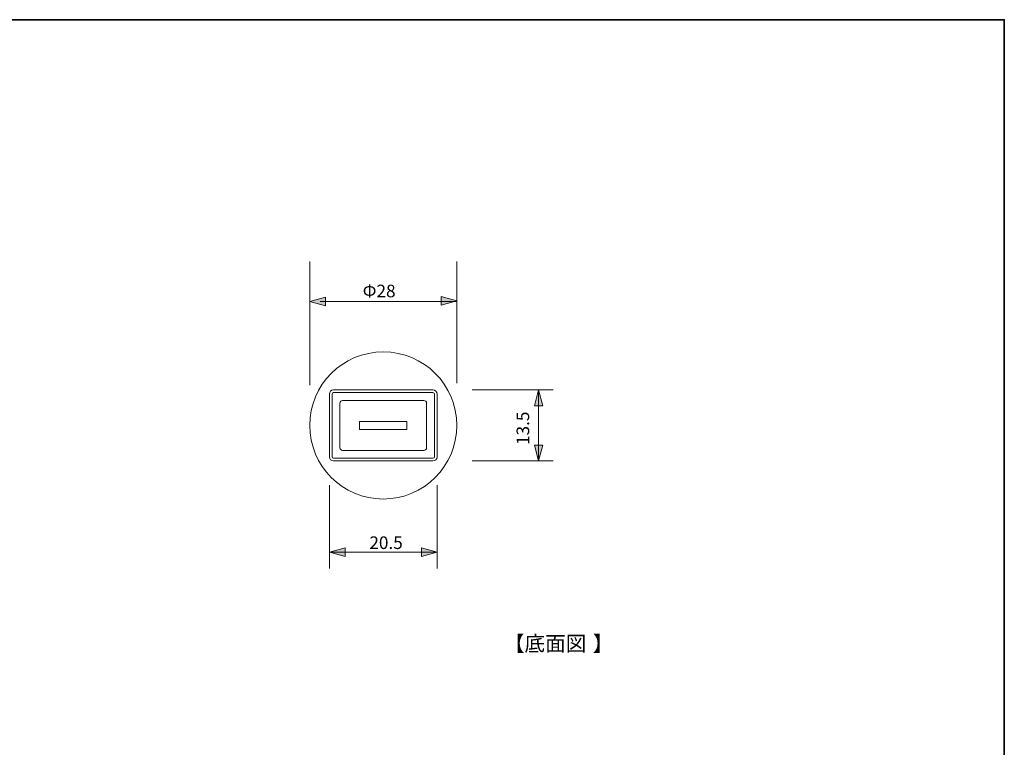
# Model space of a CAD drawing. Units: inches. Extents: x -46 to 344, y -33 to 243.
# Drawn here: x 156 to 344, y 105 to 243 of the extents above; entities that cross this region are included whole.
import ezdxf

# ---------------------------------------------------------------- set-up
doc = ezdxf.new("R2010")
doc.units = ezdxf.units.IN
doc.header["$MEASUREMENT"] = 0
doc.layers.add('フォーマット', color=7, linetype='Continuous')
doc.layers.add('レイヤー 1', color=7, linetype='Continuous')

# ---------------------------------------------------------------- blocks, each defined once
blk = doc.blocks.new('block 110')
at = {"layer": 'レイヤー 1', "color": 7, "insert": (248.24, 123.31), "char_height": 2.8787, "attachment_point": 7}
blk.add_mtext('\\fMS Gothic|b0|i0|c0|p34;\\W1;【底面図', dxfattribs=at)
blk = doc.blocks.new('block 109')
at = {"layer": 'レイヤー 1'}
blk.add_blockref('block 110', (0, 0), dxfattribs=at)
blk = doc.blocks.new('block 112')
at = {"layer": 'レイヤー 1', "color": 7, "insert": (265.17, 123.31), "char_height": 2.8787, "attachment_point": 7}
blk.add_mtext('\\fMS Gothic|b0|i0|c0|p34;\\W1;】', dxfattribs=at)
blk = doc.blocks.new('block 111')
at = {"layer": 'レイヤー 1'}
blk.add_blockref('block 112', (0, 0), dxfattribs=at)
blk = doc.blocks.new('block 108')
at = {"layer": 'レイヤー 1'}
for name in ['block 109', 'block 111']:
    blk.add_blockref(name, (0, 0), dxfattribs=at)

msp = doc.modelspace()

# ---------------------------------------------------------------- hatches: boundary and pattern name
at = {"layer": 'レイヤー 1'}
h = msp.add_hatch(color=7, dxfattribs=at)
h.dxf.hatch_style = 2
h.paths.add_polyline_path([(211.28, 189.82), (214.27, 189), (214.27, 190.63)])
h = msp.add_hatch(color=7, dxfattribs=at)
h.dxf.hatch_style = 2
h.paths.add_polyline_path([(239.28, 189.95), (236.28, 189.14), (236.28, 190.77)])
h = msp.add_hatch(color=7, dxfattribs=at)
h.dxf.hatch_style = 2
h.paths.add_polyline_path([(254.86, 173), (255.68, 170), (254.05, 170)])
h = msp.add_hatch(color=7, dxfattribs=at)
h.dxf.hatch_style = 2
h.paths.add_polyline_path([(254.86, 159.5), (255.68, 162.49), (254.05, 162.49)])
h = msp.add_hatch(color=7, dxfattribs=at)
h.dxf.hatch_style = 2
h.paths.add_polyline_path([(215.03, 142.14), (218.02, 141.33), (218.02, 142.95)])
h = msp.add_hatch(color=7, dxfattribs=at)
h.dxf.hatch_style = 2
h.paths.add_polyline_path([(235.53, 142.14), (232.53, 141.33), (232.53, 142.95)])

# ---------------------------------------------------------------- linework, layer by layer
at = {"layer": 'フォーマット', "color": 7, "lineweight": 35}
msp.add_lwpolyline([(343.52, -33.42), (343.52, 243.44), (-46.37, 243.44)], dxfattribs=at)
at = {"layer": 'レイヤー 1', "lineweight": 0}
for points in [[(211.28, 173.93), (211.28, 197.43)], [(239.28, 174.29), (239.28, 197.43)], [(211.28, 189.82), (214.27, 189), (214.27, 190.63), (211.28, 189.82)], [(239.38, 189.82), (213.28, 189.82)], [(239.28, 189.95), (236.28, 189.14), (236.28, 190.77), (239.28, 189.95)], [(257.65, 173), (242.18, 173)], [(254.86, 173), (255.68, 170), (254.05, 170), (254.86, 173)], [(254.86, 173), (254.86, 159.5)], [(229.78, 165.5), (220.78, 165.5), (220.78, 167), (229.78, 167), (229.78, 165.5)], [(254.86, 159.5), (255.68, 162.49), (254.05, 162.49), (254.86, 159.5)], [(257.65, 159.5), (242.18, 159.5)], [(215.03, 139.06), (215.03, 154.91)], [(235.53, 139.06), (235.53, 154.91)], [(215.03, 142.14), (218.02, 141.33), (218.02, 142.95), (215.03, 142.14)], [(235.53, 142.14), (232.53, 141.33), (232.53, 142.95), (235.53, 142.14)], [(235.53, 142.14), (215.03, 142.14)]]:
    msp.add_lwpolyline(points, dxfattribs=at)
for points, knots in [([(239.28, 166.25), (239.28, 158.52), (233.01, 152.25), (225.28, 152.25), (217.54, 152.25), (211.28, 158.52), (211.28, 166.25), (211.28, 173.98), (217.54, 180.25), (225.28, 180.25), (233.01, 180.25), (239.28, 173.98), (239.28, 166.25)], [0, 0, 0, 0, 1, 1, 1, 2, 2, 2, 3, 3, 3, 4, 4, 4, 4]), ([(233.53, 162), (233.53, 161.72), (233.3, 161.5), (233.03, 161.5), (233.03, 161.5), (217.53, 161.5), (217.53, 161.5), (217.25, 161.5), (217.03, 161.72), (217.03, 162), (217.03, 162), (217.03, 170.5), (217.03, 170.5), (217.03, 170.77), (217.25, 171), (217.53, 171), (217.53, 171), (233.03, 171), (233.03, 171), (233.3, 171), (233.53, 170.77), (233.53, 170.5), (233.53, 170.5), (233.53, 162), (233.53, 162)], [0, 0, 0, 0, 1, 1, 1, 2, 2, 2, 3, 3, 3, 4, 4, 4, 5, 5, 5, 6, 6, 6, 7, 7, 7, 8, 8, 8, 8])]:
    msp.add_open_spline(points, degree=3, knots=knots, dxfattribs=at)
at = {"layer": 'レイヤー 1', "color": 7, "lineweight": 9}
for points in [[(215.83, 173), (215.38, 173), (215.03, 172.64), (215.03, 172.2), (215.03, 172.2), (215.03, 160.3), (215.03, 160.3), (215.03, 159.86), (215.38, 159.5), (215.83, 159.5), (215.83, 159.5), (234.73, 159.5), (234.73, 159.5), (235.17, 159.5), (235.53, 159.86), (235.53, 160.3), (235.53, 160.3), (235.53, 172.2), (235.53, 172.2), (235.53, 172.64), (235.17, 173), (234.73, 173), (234.73, 173), (215.83, 173), (215.83, 173)], [(235.03, 160.3), (235.03, 160.13), (234.89, 160), (234.73, 160), (234.73, 160), (215.83, 160), (215.83, 160), (215.66, 160), (215.53, 160.13), (215.53, 160.3), (215.53, 160.3), (215.53, 172.2), (215.53, 172.2), (215.53, 172.36), (215.66, 172.5), (215.83, 172.5), (215.83, 172.5), (234.73, 172.5), (234.73, 172.5), (234.89, 172.5), (235.03, 172.36), (235.03, 172.2), (235.03, 172.2), (235.03, 160.3), (235.03, 160.3)]]:
    msp.add_open_spline(points, degree=3, knots=[0, 0, 0, 0, 1, 1, 1, 2, 2, 2, 3, 3, 3, 4, 4, 4, 5, 5, 5, 6, 6, 6, 7, 7, 7, 8, 8, 8, 8], dxfattribs=at)

# ---------------------------------------------------------------- block references
at = {"layer": 'レイヤー 1'}
msp.add_blockref('block 108', (0, 0), dxfattribs=at)

# ---------------------------------------------------------------- texts
at = {"layer": 'レイヤー 1', "color": 7, "char_height": 2.3989, "attachment_point": 7}
for s, insert in [('\\fMS PGothic|b0|i0|c0|p34;\\W1;Φ28', (221.36, 190.63)), ('\\fMS PGothic|b0|i0|c0|p34;\\W1;20.5', (222.63, 142.74))]:
    msp.add_mtext(s, dxfattribs=dict(at, insert=insert))
at = {"layer": 'レイヤー 1', "color": 7, "insert": (253.06, 162.53), "char_height": 2.3989, "attachment_point": 7, "rotation": 90}
msp.add_mtext('\\fMS PGothic|b0|i0|c0|p34;\\W1;13.5', dxfattribs=at)

doc.saveas('drawing.dxf')
